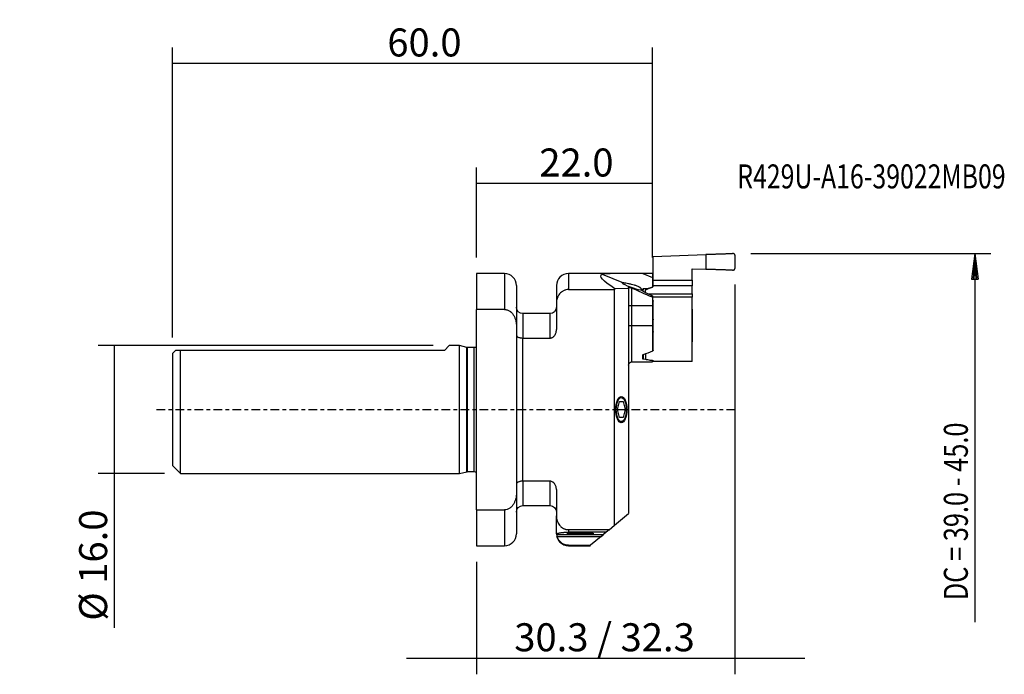
# Model space of a CAD drawing. Units: millimetres. Extents: x -57 to 66, y -33 to 49.
import ezdxf

# ---------------------------------------------------------------- set-up
doc = ezdxf.new("R2010")
doc.units = ezdxf.units.MM
doc.linetypes.add('CENTER', pattern=[47.5, 22, -8.5, 8.5, -8.5])
for name, color, linetype in [('1', 4, 'CONTINUOUS'), ('2', 7, 'CONTINUOUS'), ('SK1', 4, 'CONTINUOUS'), ('SK2', 7, 'CONTINUOUS'), ('SK4', 2, 'CENTER'), ('SK6', 5, 'CONTINUOUS')]:
    doc.layers.add(name, color=color, linetype=linetype)
doc.styles.add('DEFAULT', font='simplex.shx')
doc.dimstyles.get("Standard").update_dxf_attribs({"dimtxt": 0.18, "dimasz": 0.18, "dimexe": 0.18, "dimexo": 0.0625, "dimgap": 0.09, "dimtad": 1, "dimzin": 0, "dimdsep": 52, "dimtxsty": 'Standard', "dimcen": 0.09, "dimadec": 0, "dimazin": 0, "dimtfac": 1, "dimtdec": 4, "dimtofl": 0, "dimtmove": 0, "dimatfit": 3, "dimfxl": 1, "dimtolj": 1, "dimtzin": 0, "dimarcsym": 0})

# ---------------------------------------------------------------- blocks, each defined once
blk = doc.blocks.new('DimnDraft3D1')
at = {"layer": 'SK2'}
for p, q in [((-38, 9), (-38, 45.250019)), ((22, 19), (22, 45.250019)), ((22, 43.250019), (-38, 43.250019))]:
    blk.add_line(p, q, dxfattribs=at)
for points in [[(-38, 43.250019), (-34.825002, 43.668016), (-34.824998, 42.832023), (-38, 43.250019)], [(22, 43.250019), (18.825002, 42.832023), (18.824998, 43.668016), (22, 43.250019)]]:
    blk.add_solid(points, dxfattribs=at)
at = {"layer": 'SK2', "insert": (-11.140789, 44.125019), "char_height": 3.5, "attachment_point": 7, "line_spacing_factor": 1.084337, "style": 'DEFAULT'}
blk.add_mtext('\\W01.000;\\fsimplex.shx,bigfont.shx;60.0\\P', dxfattribs=at)
blk = doc.blocks.new('DimnDraft3D2')
at = {"layer": '2'}
for p, q in [((0, 19), (0, 30.250019)), ((22, 19), (22, 30.250019)), ((22, 28.250019), (0, 28.250019))]:
    blk.add_line(p, q, dxfattribs=at)
for points in [[(0, 28.250019), (3.174998, 28.668016), (3.175002, 27.832023), (0, 28.250019)], [(22, 28.250019), (18.825002, 27.832023), (18.824998, 28.668016), (22, 28.250019)]]:
    blk.add_solid(points, dxfattribs=at)
at = {"layer": '2', "insert": (7.859211, 29.125019), "char_height": 3.5, "attachment_point": 7, "line_spacing_factor": 1.084337, "style": 'DEFAULT'}
blk.add_mtext('\\W01.000;\\fsimplex.shx,bigfont.shx;22.0\\P', dxfattribs=at)
blk = doc.blocks.new('DimnDraft3D3')
at = {"layer": 'SK2'}
for p, q in [((-5.4, 8), (-47.291869, 8)), ((-45.291869, 8), (-45.291869, -27.247368)), ((-39, -8), (-47.291869, -8))]:
    blk.add_line(p, q, dxfattribs=at)
for points in [[(-45.291869, 8), (-44.873872, 4.825002), (-45.709865, 4.824998), (-45.291869, 8)], [(-45.291869, -8), (-45.709865, -4.825002), (-44.873872, -4.824998), (-45.291869, -8)]]:
    blk.add_solid(points, dxfattribs=at)
at = {"layer": 'SK2', "insert": (-46.166869, -26.372368), "char_height": 3.5, "attachment_point": 7, "rotation": 90, "line_spacing_factor": 1.084337, "style": 'DEFAULT'}
blk.add_mtext('\\W01.000;\\fsimplex.shx,bigfont.shx;%%c 16.0\\P', dxfattribs=at)
blk = doc.blocks.new('DimnDraft3D4')
at = {"layer": '2'}
for p, q in [((32.3, 15.629024), (32.3, -33.070936)), ((0, -19), (0, -33.070936)), ((-8.75, -31.070936), (41.05, -31.070936))]:
    blk.add_line(p, q, dxfattribs=at)
for points in [[(0, -31.070936), (-3.174998, -31.488932), (-3.175002, -30.652939), (0, -31.070936)], [(32.3, -31.070936), (35.474998, -30.652939), (35.475002, -31.488932), (32.3, -31.070936)]]:
    blk.add_solid(points, dxfattribs=at)
at = {"layer": '2', "insert": (4.728947, -30.195936), "char_height": 3.5, "attachment_point": 7, "line_spacing_factor": 1.084337, "style": 'DEFAULT'}
blk.add_mtext('\\W01.000;\\fsimplex.shx,bigfont.shx;30.3 / 32.3\\P', dxfattribs=at)

msp = doc.modelspace()

# ---------------------------------------------------------------- linework, layer by layer
at = {"layer": '1'}
for p, q in [((22.1, 19.15), (28.68, 19.38)), ((22.1, 16.18), (22.1, 19.15)), ((28.68, 19.38), (28.68, 17.55)), ((32.3, 19.3), (32.3, 17.63)), ((26.95, 16.18), (26.95, 17.61)), ((26.95, 17.61), (28.68, 17.55)), ((3.5, 17), (0, 17)), ((0, 17), (0, 12.52)), ((3.5, 17), (3.5, 12.52)), ((20.78, 17), (11.5, 17)), ((11.5, 17), (11.5, 15)), ((15.72, 16.92), (18.37, 15.85)), ((22, 17), (20.78, 17)), ((20.78, 17), (22, 16.51)), ((22, 17), (22, 16.51)), ((22, 16.51), (22, 15.32)), ((22.1, 16.18), (26.95, 16.18)), ((22.1, 15.47), (22.1, 16.18)), ((26.95, 16.18), (26.95, 15.47)), ((5, 15.5), (5, 10.39)), ((10, 15.5), (10, 13.28)), ((11.5, 15), (17.24, 15)), ((17.24, -14.45), (17.24, 15)), ((19, 15.12), (17.33, 15.1)), ((18.18, 15.87), (18.33, 15.7)), ((19, 15.26), (19, 15.12)), ((19, 15.12), (19, -12.97)), ((19.4, 15.18), (19.4, 13)), ((20.62, 14.94), (20.77, 14.88)), ((20.77, 14.88), (20.77, 14.83)), ((20.85, 14.77), (20.87, 15.08)), ((21.15, 14.62), (21.15, 14.9)), ((26.95, 15.47), (22.1, 15.47)), ((22.1, 15.44), (22.1, 15.47)), ((26.95, 14.47), (26.95, 15.47)), ((20.87, 14.76), (22, 14.22)), ((21.47, 14.47), (26.95, 14.47)), ((22, 14.22), (22, 14.04)), ((26.95, 14.05), (22, 14.05)), ((22, 14.04), (22, 13)), ((22.1, 7.44), (22.1, 13.56)), ((26.95, 14.47), (26.95, 14.05)), ((26.95, 6), (26.95, 14.05)), ((0, -12.52), (0, 12.52)), ((3.5, 12.52), (0, 12.52)), ((10, 13.28), (10, 9.99)), ((19, 13), (19.4, 13)), ((19.4, 13), (19.4, 10.5)), ((19.4, 13), (22, 13)), ((22, 13), (22, 10.5)), ((27, 12.42), (26.95, 12.72)), ((27, 8.58), (27, 12.42)), ((9.2, 12), (5.8, 12)), ((5.8, 12), (5.8, 8.94)), ((9.2, 8.94), (9.2, 12)), ((5, 10.39), (5, -10.39)), ((19, 10.5), (19.4, 10.5)), ((19.4, 10.5), (22, 10.5)), ((19.4, 10.5), (19.4, 5.95)), ((22, 10.5), (22, 7.29)), ((5.8, 8.94), (9.2, 8.94)), ((5.8, -8.94), (5.8, 8.94)), ((26.95, 8.28), (27, 8.58)), ((20.83, 6.84), (20.85, 6.32)), ((21.15, 6.93), (21.15, 6.96)), ((21.15, 6.93), (21.15, 6.34)), ((19.4, 5.95), (22, 5.95)), ((22, 6.15), (22, 6.1)), ((22, 5.95), (22, 6.1)), ((22.1, 6), (22.1, 6.11)), ((26.95, 6), (22.1, 6)), ((17.63, 0), (17.87, 1)), ((17.63, 0), (18.59, 0)), ((17.87, -1), (17.63, 0)), ((17.87, 1), (18.35, 1)), ((18.35, 1), (18.59, 0)), ((18.59, 0), (18.35, -1)), ((18.35, -1), (17.87, -1)), ((9.2, -8.94), (5.8, -8.94)), ((5.8, -8.94), (5.8, -12)), ((9.2, -12), (9.2, -8.94)), ((5, -10.39), (5, -15.5)), ((10, -9.99), (10, -13.28)), ((5.8, -12), (9.2, -12)), ((0, -12.52), (3.5, -12.52)), ((0, -12.52), (0, -17)), ((3.5, -12.52), (3.5, -17)), ((10, -15.5), (10, -13.28)), ((17.24, -14.45), (19, -12.97)), ((16.58, -15), (17.24, -14.45)), ((10.03, -15.59), (15.88, -15.59)), ((15.84, -15.63), (10.03, -15.63)), ((10.07, -15.84), (15.58, -15.84)), ((11.46, -15.44), (11.5, -15.48)), ((16.58, -15), (11.5, -15)), ((11.5, -15), (11.5, -15.32)), ((16.21, -15.32), (11.5, -15.32)), ((11.97, -15.5), (12.03, -15.44)), ((12.95, -15.54), (11.97, -15.5)), ((12.03, -15.44), (13.05, -15.41)), ((12.95, -15.41), (12.95, -15.54)), ((13.97, -15.51), (12.95, -15.54)), ((13.05, -15.41), (14.03, -15.44)), ((13.97, -15.44), (13.97, -15.51)), ((14.03, -15.44), (13.97, -15.51)), ((15.58, -15.84), (14.27, -16.94)), ((14.5, -15.48), (14.54, -15.44)), ((15.58, -15.84), (15.84, -15.63)), ((15.88, -15.59), (15.84, -15.63)), ((16.21, -15.32), (15.88, -15.59)), ((16.58, -15), (16.21, -15.32)), ((0, -17), (3.5, -17)), ((11.5, -16.94), (14.27, -16.94)), ((11.5, -17), (11.5, -16.94)), ((11.5, -17), (14.2, -17)), ((14.2, -17), (14.27, -16.94))]:
    msp.add_line(p, q, dxfattribs=at)
for centre, start, end in [((3.5, 15.5), 0, 90), ((11.5, 15.5), 90, 180), ((3.5, -15.5), 270, 0), ((11.5, -15.5), 180, 270)]:
    msp.add_arc(centre, 1.5, start, end, dxfattribs=at)
at = {"layer": '1', "extrusion": (0, 0, -1)}
for centre, radius, start, end in [((-5.8, 12.8), 0.8, 270, 0), ((-9.2, 12.8), 0.8, 180, 270), ((-19.4, 5.55), 0.4, 0, 90), ((-5.8, -12.8), 0.8, 0, 90), ((-9.2, -12.8), 0.8, 90, 180)]:
    msp.add_arc(centre, radius, start, end, dxfattribs=at)
for centre, major_axis, ratio, start_param, end_param in [((58.37, 0), (42.82, -16.78), 0.064327, 2.82685, -3.076231), ((20.91, 0), (0, 17), 0.458334, -0.489958, -0.477476), ((19.38, 15.4), (1.26, -0.45), 0.101028, -2.874103, -2.538031), ((19.38, 15.4), (1.26, -0.45), 0.101028, 0.153269, 2.524058), ((26.67, 13), (11.46, -4.49), 0.064327, 1.964962, 2.232295), ((20.84, 16.97), (0.06, 2.13), 0.016371, -2.961013, -2.723736), ((20.97, 14.76), (0.197, -0.075), 0.176102, 2.006689, 3.062613), ((21.05, 16.89), (2.64, 0.21), 0.682595, 1.466172, 1.694562), ((20.59, 10.5), (0.14, -4.55), 0.017444, -0.602062, -0.44408), ((19.75, 10.5), (7.95, 2.79), 0.45172, 1.444841, 1.591109), ((19.75, 10.5), (7.95, -2.94), 0.436617, 1.126947, 1.273215)]:
    msp.add_ellipse(centre, major_axis=major_axis, ratio=ratio, start_param=start_param, end_param=end_param, dxfattribs=at)
at = {"layer": '1'}
for centre, major_axis, ratio in [((18.11, 0), (0, 1.65), 0.416655), ((18.11, 0), (0, 1.5), 0.416655), ((13, -15.47), (1.65, 0), 0.056941), ((13, -15.47), (1.5, 0), 0.056941)]:
    msp.add_ellipse(centre, major_axis=major_axis, ratio=ratio, dxfattribs=at)
for points, weights in [([(32.09, 19.49), (30.96, 19.43), (29.8, 19.39), (28.68, 19.38)], [1, 0.979892672642, 0.979892672642, 1]), ([(28.68, 17.55), (29.8, 17.54), (30.96, 17.5), (32.09, 17.44)], [1, 0.979892672642, 0.979892672642, 1]), ([(21.15, 14.9), (21.15, 14.95), (21.18, 15), (21.23, 15.02)], [1, 0.925261873654, 0.925261873654, 1]), ([(21.23, 15.02), (21.46, 15.14), (21.71, 15.23), (21.97, 15.3)], [1, 0.993685858888, 0.993685858888, 1]), ([(21.97, 15.3), (22.05, 15.32), (22.1, 15.37), (22.1, 15.44)], [1, 0.877544051322, 0.877544051322, 1])]:
    msp.add_rational_spline(points, weights, degree=3, dxfattribs=at)
for points, knots in [([(32.3, 19.3), (32.3, 19.31), (32.3, 19.33), (32.29, 19.35), (32.29, 19.37), (32.27, 19.4), (32.26, 19.43), (32.23, 19.45), (32.21, 19.46), (32.19, 19.47), (32.18, 19.48), (32.15, 19.49), (32.14, 19.49), (32.12, 19.49), (32.1, 19.49), (32.09, 19.49)], [0, 0, 0, 0, 0.125, 0.125, 0.25, 0.25, 0.5, 0.5, 0.625, 0.625, 0.75, 0.75, 0.875, 0.875, 1, 1, 1, 1]), ([(32.09, 17.44), (32.1, 17.44), (32.12, 17.44), (32.14, 17.44), (32.15, 17.44), (32.18, 17.45), (32.19, 17.46), (32.21, 17.47), (32.23, 17.48), (32.25, 17.49), (32.25, 17.5), (32.27, 17.53), (32.28, 17.54), (32.29, 17.57), (32.3, 17.6), (32.3, 17.63)], [0, 0, 0, 0, 0.125, 0.125, 0.25, 0.25, 0.375, 0.375, 0.5, 0.5, 0.625, 0.625, 0.75, 0.75, 1, 1, 1, 1]), ([(20.78, 17), (20.31, 17), (19.85, 17), (19.16, 17), (18.93, 17), (18.48, 17), (18.25, 17), (17.91, 17), (17.8, 17), (17.58, 17), (17.46, 16.99), (17.24, 16.99), (17.13, 16.99), (16.92, 16.99), (16.81, 16.99), (16.6, 16.98), (16.5, 16.98), (16.3, 16.97), (16.2, 16.97), (16.07, 16.96), (16.03, 16.96), (15.94, 16.95), (15.9, 16.95), (15.85, 16.95), (15.84, 16.94), (15.81, 16.94), (15.79, 16.94), (15.75, 16.93), (15.73, 16.93), (15.72, 16.92)], [0, 0, 0, 0, 0.25, 0.25, 0.375, 0.375, 0.5, 0.5, 0.5625, 0.5625, 0.625, 0.625, 0.6875, 0.6875, 0.75, 0.75, 0.8125, 0.8125, 0.875, 0.875, 0.90625, 0.90625, 0.9375, 0.9375, 0.953125, 0.953125, 0.96875, 0.96875, 1, 1, 1, 1]), ([(11.5, 15), (11.39, 15), (11.29, 14.99), (11.13, 14.95), (11.08, 14.93), (10.98, 14.9), (10.94, 14.88), (10.84, 14.83), (10.8, 14.8), (10.71, 14.74), (10.66, 14.71), (10.54, 14.61), (10.47, 14.54), (10.33, 14.37), (10.28, 14.28), (10.2, 14.14), (10.18, 14.1), (10.13, 14), (10.12, 13.95), (10.07, 13.8), (10.04, 13.7), (10.02, 13.54), (10.01, 13.49), (10, 13.38), (10, 13.33), (10, 13.28)], [0, 0, 0, 0, 0.125, 0.125, 0.1875, 0.1875, 0.25, 0.25, 0.3125, 0.3125, 0.375, 0.375, 0.5, 0.5, 0.625, 0.625, 0.6875, 0.6875, 0.75, 0.75, 0.875, 0.875, 0.9375, 0.9375, 1, 1, 1, 1]), ([(20.62, 14.94), (20.64, 14.94), (20.65, 14.95), (20.66, 14.98), (20.66, 14.99), (20.66, 15.01), (20.66, 15.02), (20.64, 15.05), (20.64, 15.07), (20.61, 15.1), (20.6, 15.12), (20.56, 15.16), (20.54, 15.17), (20.5, 15.21), (20.48, 15.23), (20.43, 15.26), (20.4, 15.28), (20.34, 15.31), (20.32, 15.33), (20.23, 15.37), (20.17, 15.4), (20.05, 15.44), (19.99, 15.47), (19.86, 15.51), (19.8, 15.53), (19.62, 15.58), (19.5, 15.61), (19.31, 15.65), (19.25, 15.67), (19.13, 15.69), (19.08, 15.7), (18.9, 15.74), (18.79, 15.76), (18.62, 15.8), (18.57, 15.81), (18.47, 15.83), (18.42, 15.84), (18.37, 15.85)], [0, 0, 0, 0, 0.0625, 0.0625, 0.09375, 0.09375, 0.125, 0.125, 0.15625, 0.15625, 0.1875, 0.1875, 0.21875, 0.21875, 0.25, 0.25, 0.28125, 0.28125, 0.3125, 0.3125, 0.375, 0.375, 0.4375, 0.4375, 0.5, 0.5, 0.625, 0.625, 0.6875, 0.6875, 0.75, 0.75, 0.875, 0.875, 0.9375, 0.9375, 1, 1, 1, 1]), ([(19, 15.26), (19, 15.27), (19, 15.27), (19.01, 15.28), (19.02, 15.28), (19.03, 15.28), (19.04, 15.28), (19.07, 15.28), (19.09, 15.28), (19.11, 15.28), (19.12, 15.27), (19.15, 15.27), (19.16, 15.27), (19.19, 15.26), (19.22, 15.25), (19.27, 15.23), (19.3, 15.22), (19.35, 15.2), (19.37, 15.19), (19.4, 15.18)], [0, 0, 0, 0, 0.125, 0.125, 0.25, 0.25, 0.375, 0.375, 0.5, 0.5, 0.5625, 0.5625, 0.625, 0.625, 0.75, 0.75, 0.875, 0.875, 1, 1, 1, 1]), ([(20.87, 15.08), (20.85, 15.08), (20.84, 15.08), (20.81, 15.07), (20.8, 15.07), (20.78, 15.06), (20.78, 15.05), (20.77, 15.04), (20.77, 15.04), (20.77, 15.03)], [0, 0, 0, 0, 0.25, 0.25, 0.5, 0.5, 0.75, 0.75, 1, 1, 1, 1]), ([(22, 13.69), (22.01, 13.68), (22.01, 13.68), (22.04, 13.67), (22.05, 13.66), (22.09, 13.62), (22.1, 13.59), (22.1, 13.56)], [0, 0, 0, 0, 0.11104, 0.11104, 0.40736, 0.40736, 1, 1, 1, 1]), ([(3.5, 12.52), (3.56, 12.52), (3.62, 12.51), (3.74, 12.5), (3.8, 12.48), (3.91, 12.44), (3.97, 12.42), (4.08, 12.36), (4.13, 12.33), (4.2, 12.28), (4.23, 12.26), (4.27, 12.23), (4.3, 12.21), (4.36, 12.15), (4.41, 12.1), (4.49, 12.01), (4.52, 11.97), (4.59, 11.87), (4.63, 11.82), (4.72, 11.66), (4.77, 11.56), (4.86, 11.33), (4.89, 11.22), (4.93, 11.04), (4.95, 10.98), (4.97, 10.87), (4.97, 10.81), (4.99, 10.63), (5, 10.51), (5, 10.39)], [0, 0, 0, 0, 0.0625, 0.0625, 0.125, 0.125, 0.1875, 0.1875, 0.25, 0.25, 0.28125, 0.28125, 0.3125, 0.3125, 0.375, 0.375, 0.4375, 0.4375, 0.5, 0.5, 0.625, 0.625, 0.75, 0.75, 0.8125, 0.8125, 0.875, 0.875, 1, 1, 1, 1]), ([(22, 11.41), (22.01, 11.41), (22.02, 11.4), (22.04, 11.38), (22.06, 11.36), (22.08, 11.32), (22.09, 11.3), (22.1, 11.26), (22.1, 11.24), (22.1, 11.21)], [0, 0, 0, 0, 0.125113, 0.125113, 0.416742, 0.416742, 0.708371, 0.708371, 1, 1, 1, 1]), ([(9.2, 8.94), (9.23, 8.94), (9.26, 8.95), (9.32, 8.96), (9.35, 8.96), (9.41, 8.98), (9.44, 8.99), (9.49, 9.02), (9.52, 9.03), (9.6, 9.08), (9.64, 9.12), (9.73, 9.21), (9.77, 9.25), (9.82, 9.33), (9.83, 9.36), (9.86, 9.41), (9.88, 9.44), (9.91, 9.52), (9.93, 9.58), (9.97, 9.69), (9.98, 9.75), (9.99, 9.84), (9.99, 9.87), (10, 9.93), (10, 9.96), (10, 9.99)], [0, 0, 0, 0, 0.0625, 0.0625, 0.125, 0.125, 0.1875, 0.1875, 0.25, 0.25, 0.375, 0.375, 0.5, 0.5, 0.5625, 0.5625, 0.625, 0.625, 0.75, 0.75, 0.875, 0.875, 0.9375, 0.9375, 1, 1, 1, 1]), ([(5, 9.3), (5, 9.29), (5, 9.28), (5, 9.27), (5, 9.26), (5.01, 9.24), (5.02, 9.21), (5.04, 9.19), (5.08, 9.15), (5.1, 9.13), (5.14, 9.1), (5.15, 9.09), (5.19, 9.07), (5.2, 9.06), (5.26, 9.04), (5.3, 9.02), (5.36, 9), (5.39, 9), (5.43, 8.98), (5.46, 8.98), (5.53, 8.96), (5.58, 8.96), (5.69, 8.95), (5.74, 8.94), (5.8, 8.94)], [0, 0, 0, 0, 0.03125, 0.03125, 0.0625, 0.125, 0.125, 0.25, 0.25, 0.375, 0.375, 0.4375, 0.4375, 0.5, 0.5, 0.625, 0.625, 0.6875, 0.6875, 0.75, 0.75, 0.875, 0.875, 1, 1, 1, 1]), ([(22.1, 9.78), (22.1, 9.75), (22.1, 9.73), (22.09, 9.69), (22.08, 9.67), (22.06, 9.63), (22.04, 9.61), (22.02, 9.59), (22.01, 9.59), (22, 9.58)], [0, 0, 0, 0, 0.289549, 0.289549, 0.579098, 0.579098, 0.868648, 0.868648, 1, 1, 1, 1]), ([(22.1, 7.44), (22.1, 7.42), (22.1, 7.41), (22.08, 7.38), (22.08, 7.36), (22.06, 7.34), (22.05, 7.34), (22.04, 7.33), (22.03, 7.32), (22.01, 7.31), (22.01, 7.31), (22, 7.31)], [0, 0, 0, 0, 0.293168, 0.293168, 0.586337, 0.586337, 0.732921, 0.732921, 0.879505, 0.879505, 1, 1, 1, 1]), ([(20.85, 6.85), (20.83, 6.85), (20.82, 6.84), (20.8, 6.83), (20.78, 6.82), (20.77, 6.8), (20.76, 6.79), (20.75, 6.77), (20.75, 6.76), (20.75, 6.75)], [0, 0, 0, 0, 0.25, 0.25, 0.5, 0.5, 0.75, 0.75, 1, 1, 1, 1]), ([(20.75, 6.39), (20.75, 6.38), (20.75, 6.38), (20.76, 6.36), (20.77, 6.36), (20.78, 6.34), (20.8, 6.34), (20.82, 6.33), (20.83, 6.32), (20.85, 6.32)], [0, 0, 0, 0, 0.25, 0.25, 0.5, 0.5, 0.75, 0.75, 1, 1, 1, 1]), ([(21.16, 6.97), (21.16, 6.97), (21.16, 6.96), (21.15, 6.95), (21.15, 6.94), (21.15, 6.93)], [0, 0, 0, 0, 0.119999, 0.119999, 1, 1, 1, 1]), ([(21.15, 6.34), (21.15, 6.33), (21.15, 6.32), (21.16, 6.31), (21.17, 6.31), (21.18, 6.3), (21.19, 6.29), (21.21, 6.28), (21.22, 6.28), (21.24, 6.28)], [0, 0, 0, 0, 0.25, 0.25, 0.5, 0.5, 0.75, 0.75, 1, 1, 1, 1]), ([(21.24, 6.28), (21.35, 6.25), (21.47, 6.23), (21.71, 6.19), (21.84, 6.17), (21.97, 6.16)], [0, 0, 0, 0, 0.5, 0.5, 1, 1, 1, 1]), ([(21.97, 6.16), (21.99, 6.16), (22, 6.15), (22.04, 6.15), (22.05, 6.14), (22.09, 6.13), (22.1, 6.12), (22.1, 6.11)], [0, 0, 0, 0, 0.25, 0.25, 0.5, 0.5, 1, 1, 1, 1]), ([(5.8, -8.94), (5.74, -8.94), (5.69, -8.95), (5.58, -8.96), (5.53, -8.96), (5.43, -8.98), (5.39, -8.99), (5.3, -9.02), (5.26, -9.04), (5.2, -9.06), (5.19, -9.07), (5.16, -9.09), (5.14, -9.1), (5.1, -9.13), (5.08, -9.15), (5.04, -9.19), (5.02, -9.21), (5.01, -9.24), (5.01, -9.25), (5, -9.27), (5, -9.27), (5, -9.28), (5, -9.29), (5, -9.3)], [0, 0, 0, 0, 0.125, 0.125, 0.25, 0.25, 0.375, 0.375, 0.5, 0.5, 0.5625, 0.5625, 0.625, 0.625, 0.75, 0.75, 0.875, 0.875, 0.9375, 0.9375, 0.96875, 0.96875, 1, 1, 1, 1]), ([(10, -9.99), (10, -9.93), (10, -9.87), (9.98, -9.78), (9.98, -9.75), (9.97, -9.69), (9.96, -9.66), (9.93, -9.57), (9.91, -9.52), (9.86, -9.41), (9.83, -9.36), (9.78, -9.28), (9.77, -9.26), (9.73, -9.21), (9.71, -9.19), (9.66, -9.14), (9.64, -9.12), (9.59, -9.08), (9.57, -9.06), (9.49, -9.02), (9.44, -8.99), (9.32, -8.95), (9.26, -8.94), (9.2, -8.94)], [0, 0, 0, 0, 0.125, 0.125, 0.1875, 0.1875, 0.25, 0.25, 0.375, 0.375, 0.5, 0.5, 0.5625, 0.5625, 0.625, 0.625, 0.6875, 0.6875, 0.75, 0.75, 0.875, 0.875, 1, 1, 1, 1]), ([(5, -10.39), (5, -10.45), (5, -10.51), (4.99, -10.63), (4.99, -10.69), (4.97, -10.87), (4.95, -10.99), (4.91, -11.16), (4.89, -11.22), (4.85, -11.33), (4.83, -11.39), (4.77, -11.56), (4.72, -11.67), (4.63, -11.82), (4.59, -11.87), (4.52, -11.97), (4.49, -12.02), (4.37, -12.15), (4.28, -12.23), (4.08, -12.37), (3.97, -12.42), (3.74, -12.5), (3.62, -12.52), (3.5, -12.52)], [0, 0, 0, 0, 0.0625, 0.0625, 0.125, 0.125, 0.25, 0.25, 0.3125, 0.3125, 0.375, 0.375, 0.5, 0.5, 0.5625, 0.5625, 0.625, 0.625, 0.75, 0.75, 0.875, 0.875, 1, 1, 1, 1]), ([(10, -13.28), (10, -13.33), (10, -13.38), (10.01, -13.49), (10.02, -13.54), (10.04, -13.7), (10.07, -13.8), (10.12, -13.95), (10.13, -14), (10.18, -14.1), (10.2, -14.14), (10.27, -14.28), (10.33, -14.37), (10.43, -14.49), (10.47, -14.53), (10.54, -14.61), (10.58, -14.65), (10.71, -14.75), (10.79, -14.8), (10.94, -14.88), (10.98, -14.9), (11.08, -14.93), (11.18, -14.97), (11.29, -14.98), (11.39, -15), (11.45, -15), (11.5, -15)], [0, 0, 0, 0, 0.0625, 0.0625, 0.125, 0.125, 0.25, 0.25, 0.3125, 0.3125, 0.375, 0.375, 0.5, 0.5, 0.5625, 0.5625, 0.625, 0.625, 0.75, 0.75, 0.8125, 0.8125, 0.875, 0.9375, 0.9375, 1, 1, 1, 1]), ([(10.03, -15.59), (10.04, -15.57), (10.05, -15.54), (10.1, -15.5), (10.11, -15.49), (10.16, -15.46), (10.19, -15.45), (10.26, -15.43), (10.31, -15.41), (10.39, -15.4), (10.42, -15.39), (10.49, -15.38), (10.53, -15.37), (10.6, -15.36), (10.62, -15.36), (10.67, -15.35), (10.7, -15.35), (10.76, -15.35), (10.79, -15.34), (10.85, -15.34), (10.88, -15.34), (10.96, -15.33), (11, -15.33), (11.08, -15.32), (11.13, -15.32), (11.23, -15.32), (11.28, -15.32), (11.36, -15.32), (11.39, -15.32), (11.44, -15.32), (11.47, -15.32), (11.5, -15.32)], [0, 0, 0, 0, 0.25, 0.25, 0.375, 0.375, 0.5, 0.5, 0.625, 0.625, 0.6875, 0.6875, 0.75, 0.75, 0.78125, 0.78125, 0.8125, 0.8125, 0.84375, 0.84375, 0.875, 0.875, 0.90625, 0.90625, 0.9375, 0.9375, 0.96875, 0.96875, 0.984375, 0.984375, 1, 1, 1, 1]), ([(10.03, -15.63), (10.03, -15.63), (10.03, -15.64), (10.03, -15.66), (10.03, -15.66), (10.03, -15.68), (10.04, -15.7), (10.04, -15.72), (10.05, -15.74), (10.05, -15.75), (10.06, -15.79), (10.06, -15.81), (10.07, -15.84)], [0, 0, 0, 0, 0.25, 0.25, 0.375, 0.375, 0.5, 0.625, 0.625, 0.75, 0.75, 1, 1, 1, 1]), ([(11.5, -16.94), (11.46, -16.94), (11.41, -16.94), (11.33, -16.93), (11.29, -16.93), (11.16, -16.91), (11.08, -16.88), (10.93, -16.83), (10.85, -16.79), (10.75, -16.73), (10.71, -16.71), (10.64, -16.66), (10.61, -16.64), (10.52, -16.56), (10.46, -16.51), (10.38, -16.42), (10.36, -16.39), (10.31, -16.32), (10.29, -16.29), (10.18, -16.13), (10.12, -15.99), (10.07, -15.84)], [0, 0, 0, 0, 0.0625, 0.0625, 0.125, 0.125, 0.25, 0.25, 0.375, 0.375, 0.4375, 0.4375, 0.5, 0.5, 0.625, 0.625, 0.6875, 0.6875, 0.75, 0.75, 1, 1, 1, 1])]:
    msp.add_open_spline(points, degree=3, knots=knots, dxfattribs=at)
msp.add_open_spline([(10.03, -15.63), (10.03, -15.61), (10.03, -15.6), (10.03, -15.59)], degree=3, dxfattribs=at)
at = {"layer": '2'}
for p, q in [((34.3, 19.49), (64.3, 19.49)), ((62.3, 19.49), (61.88, 16.32)), ((62.3, 19.49), (61.88, 16.32)), ((62.3, 19.49), (62.3, -26.57)), ((62.3, 19.49), (62.72, 16.32)), ((62.3, 19.49), (62.72, 16.32)), ((62.22, 18.32), (62.09, 16.32)), ((62.22, 18.32), (62.09, 16.32)), ((62.38, 18.32), (62.51, 16.32)), ((62.38, 18.32), (62.51, 16.32)), ((61.88, 16.32), (62.72, 16.32)), ((61.88, 16.32), (62.72, 16.32))]:
    msp.add_line(p, q, dxfattribs=at)
at = {"layer": 'SK1'}
for p, q in [((-37.6, 7.4), (-38, 7)), ((-37, -8), (-37, 7.4)), ((-4, 7.4), (-37, 7.4)), ((-4, 7.4), (-3.4, 8)), ((-2.1, 8), (-3.4, 8)), ((-2.1, -8), (-2.1, 8)), ((-1.22, 7.76), (-2.1, 8)), ((-1.22, -7.76), (-1.22, 7.76)), ((-0.28, 7.75), (-1.11, 7.75)), ((-1.11, -7.75), (-1.11, 7.75)), ((-0.28, -7.75), (-0.28, 7.75)), ((-38, 7), (-38, -7)), ((-38, -7), (-37, -8)), ((-37, -8), (-2.1, -8)), ((-2.1, -8), (-1.22, -7.76)), ((-1.11, -7.75), (-0.28, -7.75))]:
    msp.add_line(p, q, dxfattribs=at)
at = {"layer": 'SK1', "extrusion": (0, 0, -1)}
for centre, start, end in [((1.11, 8.15), 270, 285), ((0.28, 8.15), 226.5665, 270), ((1.11, -8.15), 75, 90), ((0.28, -8.15), 90, 133.4335)]:
    msp.add_arc(centre, 0.4, start, end, dxfattribs=at)
at = {"layer": 'SK1'}
msp.add_open_spline([(-37, 7.4), (-37.05, 7.4), (-37.09, 7.4), (-37.17, 7.4), (-37.21, 7.4), (-37.32, 7.4), (-37.39, 7.4), (-37.49, 7.4), (-37.53, 7.4), (-37.57, 7.4), (-37.58, 7.4), (-37.59, 7.4), (-37.6, 7.4), (-37.6, 7.4), (-37.6, 7.4), (-37.6, 7.4)], degree=3, knots=[0, 0, 0, 0, 0.125066, 0.125066, 0.250131, 0.250131, 0.500263, 0.500263, 0.750394, 0.750394, 0.87546, 0.87546, 0.937993, 0.937993, 1, 1, 1, 1], dxfattribs=at)
at = {"layer": 'SK4', "ltscale": 0.05}
msp.add_line((-40, 0), (32.5, 0), dxfattribs=at)

# ---------------------------------------------------------------- texts
at = {"layer": '2', "insert": (61.43, -23.82), "char_height": 3, "attachment_point": 7, "rotation": 90, "line_spacing_factor": 1.084337, "style": 'DEFAULT'}
msp.add_mtext('\\W00.774;\\fsimplex.shx,bigfont.shx;DC = 39.0 - 45.0\\P', dxfattribs=at)
at = {"layer": 'SK6', "insert": (32.6, 27.64), "char_height": 3, "attachment_point": 7, "line_spacing_factor": 1.084337, "style": 'DEFAULT'}
msp.add_mtext('\\W00.760;\\fsimplex.shx,bigfont.shx;R429U-A16-39022MB09\\P', dxfattribs=at)

# ---------------------------------------------------------------- dimensions: what is measured, and where the dimension line sits
at = {"layer": '2', "lineweight": -3}
for base, p1, p2, override, picture, middle in [((0, 28.25), (22, 19), (0, 19), {"dimtxt": 3.5, "dimasz": 3.175, "dimexe": 2, "dimexo": 2, "dimgap": 1.75, "dimtad": 1, "dimtih": 0, "dimdec": 1, "dimpost": '<>', "dimtxsty": 'DEFAULT', "dimsah": 1, "dimclrd": 7, "dimclre": 7, "dimclrt": 7, "dimtofl": 1, "dimtmove": 0}, 'DimnDraft3D2', (6.98, 28.25)), ((32.3, -31.07), (0, -19), (32.3, 15.63), {"dimtxt": 3.5, "dimasz": 3.175, "dimexe": 2, "dimexo": 2, "dimgap": 1.75, "dimtad": 1, "dimtih": 0, "dimdec": 1, "dimzin": 8, "dimpost": '<>', "dimtxsty": 'DEFAULT', "dimsah": 1, "dimclrd": 7, "dimclre": 7, "dimclrt": 7, "dimtofl": 1, "dimtmove": 0}, 'DimnDraft3D4', (3.85, -31.07))]:
    dim = msp.add_linear_dim(base=base, p1=p1, p2=p2, dimstyle='Standard', override=override, dxfattribs=at)
    dim.commit()
    dim.dimension.update_dxf_attribs({"geometry": picture, "text_midpoint": middle})
at = {"layer": 'SK2', "lineweight": -3}
dim = msp.add_linear_dim(base=(-38, 43.25), p1=(22, 19), p2=(-38, 9), dimstyle='Standard', override={"dimtxt": 3.5, "dimasz": 3.175, "dimexe": 2, "dimexo": 2, "dimgap": 1.75, "dimtad": 1, "dimtih": 0, "dimdec": 1, "dimpost": '<>', "dimtxsty": 'DEFAULT', "dimsah": 1, "dimclrd": 7, "dimclre": 7, "dimclrt": 7, "dimtofl": 1, "dimtmove": 0}, dxfattribs=at)
dim.commit()
dim.dimension.update_dxf_attribs({"geometry": 'DimnDraft3D1', "text_midpoint": (-12.02, 43.25)})
dim = msp.add_linear_dim(base=(-45.29, 8), p1=(-39, -8), p2=(-5.4, 8), angle=90, dimstyle='Standard', override={"dimtxt": 3.5, "dimasz": 3.175, "dimexe": 2, "dimexo": 2, "dimgap": 1.75, "dimtad": 1, "dimtih": 0, "dimtoh": 0, "dimdec": 1, "dimpost": '<>', "dimtxsty": 'DEFAULT', "dimsah": 1, "dimclrd": 7, "dimclre": 7, "dimclrt": 7, "dimtofl": 1, "dimtmove": 0}, dxfattribs=at)
dim.commit()
dim.dimension.update_dxf_attribs({"geometry": 'DimnDraft3D3', "text_midpoint": (-45.29, -27.25)})

doc.saveas('drawing.dxf')
